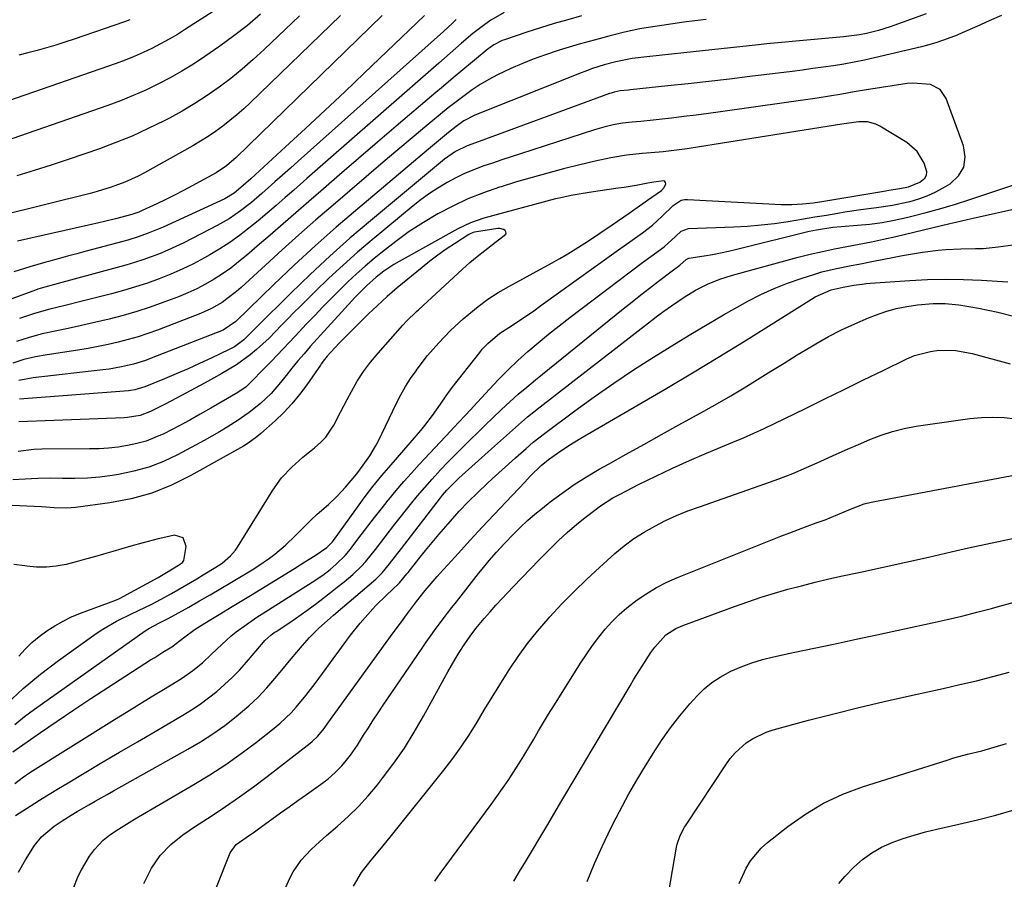
# Model space of a CAD drawing. Units: inches. Extents: x 1885234 to 1889831, y 437867 to 443274.
# Drawn here: x 1888052 to 1888331, y 442690 to 442934 of the extents above; entities that cross this region are included whole.
import ezdxf

# ---------------------------------------------------------------- set-up
doc = ezdxf.new("R2010")
doc.units = ezdxf.units.IN
doc.header["$MEASUREMENT"] = 0
doc.layers.add('7', color=7, linetype='Continuous')
doc.layers.add('8', color=7, linetype='Continuous')

msp = doc.modelspace()

# ---------------------------------------------------------------- linework, layer by layer
at = {"layer": '7', "color": 18}
for points in [[(1888189.68, 442935.96, 1816), (1888185.99, 442933.84, 1816), (1888184.22, 442932.6, 1816), (1888180.86, 442929.99, 1816), (1888177.61, 442927.24, 1816), (1888174.41, 442924.44, 1816), (1888171.2, 442921.63, 1816), (1888145.05, 442898.81, 1816), (1888141.31, 442895.54, 1816), (1888137.56, 442892.25, 1816), (1888133.82, 442888.97, 1816), (1888130.08, 442885.68, 1816), (1888127.66, 442883.55, 1816), (1888125.12, 442881.34, 1816), (1888122.56, 442879.15, 1816), (1888119.98, 442876.99, 1816), (1888117.37, 442874.86, 1816), (1888114.71, 442872.81, 1816), (1888111.98, 442870.85, 1816), (1888109.16, 442869.03, 1816), (1888106.27, 442867.31, 1816), (1888104.75, 442866.44, 1816), (1888101.63, 442864.78, 1816), (1888098.46, 442863.22, 1816), (1888095.23, 442861.81, 1816), (1888091.94, 442860.51, 1816), (1888088.61, 442859.34, 1816), (1888085.25, 442858.23, 1816), (1888081.86, 442857.24, 1816), (1888078.44, 442856.31, 1816), (1888069.72, 442854.09, 1816), (1888065.34, 442852.99, 1816), (1888060.95, 442851.91, 1816), (1888056.59, 442850.72, 1816), (1888052.33, 442849.26, 1816)], [(1888176.16, 442933.94, 1818), (1888175.12, 442932.97, 1818), (1888172.52, 442930.57, 1818), (1888131.31, 442893.84, 1818), (1888129.12, 442891.88, 1818), (1888126.93, 442889.93, 1818), (1888124.74, 442887.98, 1818), (1888121.08, 442884.72, 1818), (1888118.11, 442882.18, 1818), (1888115.04, 442879.76, 1818), (1888111.83, 442877.54, 1818), (1888108.43, 442875.62, 1818), (1888098.93, 442870.76, 1818), (1888096.66, 442869.65, 1818), (1888094.37, 442868.6, 1818), (1888092.04, 442867.64, 1818), (1888089.69, 442866.74, 1818), (1888087.3, 442865.91, 1818), (1888084.91, 442865.12, 1818), (1888082.49, 442864.4, 1818), (1888080.06, 442863.71, 1818), (1888062.24, 442858.94, 1818), (1888059.54, 442858.19, 1818), (1888058.2, 442857.77, 1818), (1888057.53, 442857.55, 1818), (1888056.87, 442857.31, 1818), (1888030.47, 442847.66, 1818)], [(1888143.31, 442935.07, 1824), (1888117.77, 442910.39, 1824), (1888115.9, 442908.65, 1824), (1888114, 442906.95, 1824), (1888112.02, 442905.33, 1824), (1888110.01, 442903.76, 1824), (1888107.94, 442902.27, 1824), (1888105.83, 442900.83, 1824), (1888103.67, 442899.49, 1824), (1888101.46, 442898.2, 1824), (1888087.79, 442890.56, 1824), (1888085.97, 442889.6, 1824), (1888082.22, 442887.88, 1824), (1888078.34, 442886.45, 1824), (1888074.39, 442885.24, 1824), (1888072.39, 442884.71, 1824), (1888046.83, 442878.35, 1824)], [(1888120.66, 442935.5, 1828), (1888116.94, 442932.33, 1828), (1888113.09, 442929.33, 1828), (1888109.14, 442926.45, 1828), (1888104.85, 442923.48, 1828), (1888101.64, 442921.35, 1828), (1888098.37, 442919.32, 1828), (1888095.02, 442917.42, 1828), (1888091.61, 442915.63, 1828), (1888088.13, 442913.97, 1828), (1888084.61, 442912.41, 1828), (1888081.03, 442910.98, 1828), (1888077.42, 442909.65, 1828), (1888050.17, 442900.21, 1828)], [(1888246.94, 442933.99, 1812), (1888243.8, 442933.61, 1812), (1888240.68, 442933.21, 1812), (1888237.55, 442932.78, 1812), (1888234.43, 442932.33, 1812), (1888231.18, 442931.83, 1812), (1888228.21, 442931.33, 1812), (1888223.79, 442930.37, 1812), (1888220.87, 442929.65, 1812), (1888219.41, 442929.27, 1812), (1888216.64, 442928.53, 1812), (1888213.81, 442927.75, 1812), (1888210.98, 442926.95, 1812), (1888208.16, 442926.11, 1812), (1888205.34, 442925.25, 1812), (1888201.14, 442923.88, 1812), (1888197.92, 442922.73, 1812), (1888194.73, 442921.45, 1812), (1888191.58, 442920.1, 1812), (1888187.8, 442918.32, 1812), (1888185.34, 442917.01, 1812), (1888182.95, 442915.56, 1812), (1888180.61, 442914.02, 1812), (1888178.34, 442912.38, 1812), (1888176.09, 442910.7, 1812), (1888173.88, 442908.97, 1812), (1888171.7, 442907.21, 1812), (1888167.77, 442903.94, 1812), (1888163.65, 442900.51, 1812), (1888159.55, 442897.06, 1812), (1888155.46, 442893.59, 1812), (1888151.38, 442890.11, 1812), (1888141.22, 442881.39, 1812), (1888136.38, 442877.2, 1812), (1888131.57, 442872.98, 1812), (1888126.8, 442868.71, 1812), (1888122.06, 442864.41, 1812), (1888115.15, 442858.09, 1812), (1888113.86, 442856.96, 1812), (1888111.16, 442854.84, 1812), (1888109.76, 442853.85, 1812), (1888106.82, 442852.11, 1812), (1888103.7, 442850.7, 1812), (1888091.49, 442846.01, 1812), (1888088.75, 442845.02, 1812), (1888085.98, 442844.1, 1812), (1888083.18, 442843.3, 1812), (1888080.35, 442842.58, 1812), (1888077.51, 442841.94, 1812), (1888074.65, 442841.35, 1812), (1888071.78, 442840.83, 1812), (1888068.89, 442840.36, 1812), (1888060.17, 442839.02, 1812), (1888056.88, 442838.4, 1812), (1888053.62, 442837.64, 1812), (1888050.43, 442836.65, 1812)], [(1888211.64, 442934.99, 1814), (1888207.75, 442933.93, 1814), (1888203.88, 442932.81, 1814), (1888200.02, 442931.62, 1814), (1888196.19, 442930.38, 1814), (1888189.79, 442928.25, 1814), (1888189.17, 442928.02, 1814), (1888186.83, 442926.8, 1814), (1888185.75, 442926.04, 1814), (1888185.23, 442925.63, 1814), (1888180.74, 442921.96, 1814), (1888178, 442919.7, 1814), (1888175.25, 442917.43, 1814), (1888172.53, 442915.14, 1814), (1888169.81, 442912.85, 1814), (1888159.16, 442903.8, 1814), (1888153.78, 442899.21, 1814), (1888148.41, 442894.61, 1814), (1888143.06, 442889.99, 1814), (1888137.72, 442885.36, 1814), (1888134.37, 442882.44, 1814), (1888130.71, 442879.26, 1814), (1888127.05, 442876.08, 1814), (1888123.38, 442872.91, 1814), (1888119.71, 442869.74, 1814), (1888116.66, 442867.1, 1814), (1888114.47, 442865.31, 1814), (1888112.24, 442863.59, 1814), (1888109.92, 442861.97, 1814), (1888107.55, 442860.43, 1814), (1888105.11, 442859.02, 1814), (1888102.62, 442857.7, 1814), (1888100.06, 442856.53, 1814), (1888097.44, 442855.46, 1814), (1888093.25, 442853.88, 1814), (1888089.44, 442852.52, 1814), (1888085.6, 442851.26, 1814), (1888081.72, 442850.14, 1814), (1888077.8, 442849.11, 1814), (1888073.63, 442848.11, 1814), (1888069.92, 442847.27, 1814), (1888066.2, 442846.49, 1814), (1888062.47, 442845.73, 1814), (1888058.76, 442844.91, 1814), (1888055.09, 442843.95, 1814), (1888051.48, 442842.8, 1814)], [(1888131.68, 442935.05, 1826), (1888121.67, 442925.44, 1826), (1888118.61, 442922.62, 1826), (1888115.49, 442919.89, 1826), (1888112.25, 442917.3, 1826), (1888108.94, 442914.79, 1826), (1888105.53, 442912.42, 1826), (1888102.05, 442910.16, 1826), (1888098.48, 442908.05, 1826), (1888094.84, 442906.05, 1826), (1888093.33, 442905.27, 1826), (1888088.85, 442903.06, 1826), (1888084.31, 442900.98, 1826), (1888079.68, 442899.1, 1826), (1888075, 442897.35, 1826), (1888070.92, 442895.92, 1826), (1888066.12, 442894.29, 1826), (1888061.31, 442892.7, 1826), (1888056.48, 442891.18, 1826), (1888051.63, 442889.71, 1826)], [(1888155.14, 442935.09, 1822), (1888113.77, 442894.9, 1822), (1888111.07, 442892.55, 1822), (1888108.07, 442890.59, 1822), (1888101.3, 442886.87, 1822), (1888098.82, 442885.54, 1822), (1888096.32, 442884.25, 1822), (1888093.8, 442883, 1822), (1888091.27, 442881.79, 1822), (1888087.1, 442879.85, 1822), (1888086.16, 442879.43, 1822), (1888084.22, 442878.74, 1822), (1888079.55, 442877.53, 1822), (1888076.43, 442876.77, 1822), (1888074.87, 442876.41, 1822), (1888051.79, 442871.15, 1822)], [(1888083.63, 442933.93, 1832), (1888082.08, 442933.36, 1832), (1888067.82, 442928.4, 1832), (1888065.24, 442927.54, 1832), (1888062.65, 442926.71, 1832), (1888060.03, 442925.94, 1832), (1888057.41, 442925.21, 1832), (1888054.77, 442924.52, 1832), (1888052.13, 442923.85, 1832)], [(1888330.63, 442935.15, 1808), (1888327.16, 442933.57, 1808), (1888323.69, 442932.01, 1808), (1888319.51, 442930.17, 1808), (1888318.11, 442929.58, 1808), (1888315.26, 442928.46, 1808), (1888312.37, 442927.47, 1808), (1888309.44, 442926.62, 1808), (1888307.96, 442926.24, 1808), (1888294.71, 442923.13, 1808), (1888291.82, 442922.48, 1808), (1888288.92, 442921.89, 1808), (1888286.01, 442921.37, 1808), (1888283.08, 442920.9, 1808), (1888280.15, 442920.47, 1808), (1888277.22, 442920.06, 1808), (1888274.28, 442919.67, 1808), (1888271.34, 442919.3, 1808), (1888259.36, 442917.82, 1808), (1888253.54, 442917.11, 1808), (1888247.73, 442916.43, 1808), (1888241.91, 442915.78, 1808), (1888236.09, 442915.15, 1808), (1888225.57, 442914.03, 1808), (1888225, 442913.97, 1808), (1888222.63, 442913.75, 1808), (1888220.87, 442913.4, 1808), (1888220.01, 442913.14, 1808), (1888219.59, 442913, 1808), (1888182.67, 442899.45, 1808), (1888179.28, 442898.2, 1808), (1888175.93, 442896.61, 1808), (1888172.81, 442894.44, 1808), (1888151.81, 442876.98, 1808), (1888146.01, 442872.03, 1808), (1888140.3, 442866.98, 1808), (1888134.73, 442861.78, 1808), (1888129.24, 442856.48, 1808), (1888119.65, 442846.97, 1808), (1888118.41, 442845.72, 1808), (1888115.92, 442843.24, 1808), (1888113.28, 442841.3, 1808), (1888111.83, 442840.52, 1808), (1888106.68, 442838.05, 1808), (1888103.41, 442836.51, 1808), (1888100.12, 442835.02, 1808), (1888096.81, 442833.58, 1808), (1888093.48, 442832.18, 1808), (1888087.91, 442829.89, 1808), (1888085.04, 442829.07, 1808), (1888083.86, 442828.89, 1808), (1888083.26, 442828.83, 1808), (1888052.38, 442826.39, 1808)], [(1888051.08, 442717.57, 1806), (1888053.14, 442719.19, 1806), (1888055.31, 442720.66, 1806), (1888079.27, 442735.66, 1806), (1888082.72, 442737.81, 1806), (1888086.19, 442739.95, 1806), (1888089.66, 442742.07, 1806), (1888093.14, 442744.18, 1806), (1888097.08, 442746.55, 1806), (1888098.57, 442747.5, 1806), (1888101.46, 442749.55, 1806), (1888104.19, 442751.79, 1806), (1888106.82, 442754.17, 1806), (1888109.66, 442756.94, 1806), (1888112.32, 442759.38, 1806), (1888113.73, 442760.51, 1806), (1888116.65, 442762.65, 1806), (1888119.65, 442764.67, 1806), (1888121.17, 442765.65, 1806), (1888135.27, 442774.55, 1806), (1888138.33, 442776.62, 1806), (1888140.41, 442778.19, 1806), (1888142.14, 442779.66, 1806), (1888144.62, 442782.17, 1806), (1888146.15, 442783.96, 1806), (1888146.88, 442784.89, 1806), (1888149.22, 442787.98, 1806), (1888151.12, 442790.46, 1806), (1888153.02, 442792.93, 1806), (1888154.95, 442795.38, 1806), (1888156.89, 442797.82, 1806), (1888157.08, 442798.06, 1806), (1888159.15, 442800.58, 1806), (1888161.26, 442803.08, 1806), (1888163.43, 442805.52, 1806), (1888165.64, 442807.93, 1806), (1888174.57, 442817.43, 1806), (1888175.38, 442818.29, 1806), (1888178.62, 442821.76, 1806), (1888180.23, 442823.5, 1806), (1888181.03, 442824.38, 1806), (1888185.53, 442829.26, 1806), (1888188.16, 442832.03, 1806), (1888190.85, 442834.73, 1806), (1888193.63, 442837.35, 1806), (1888196.46, 442839.91, 1806), (1888199.36, 442842.39, 1806), (1888202.29, 442844.83, 1806), (1888205.28, 442847.21, 1806), (1888208.3, 442849.54, 1806), (1888228.94, 442865.15, 1806), (1888231.27, 442866.87, 1806), (1888235.1, 442869.59, 1806), (1888238.25, 442872.49, 1806), (1888239.93, 442874.02, 1806), (1888241.96, 442874.78, 1806), (1888254.84, 442875.26, 1806), (1888258.69, 442875.47, 1806), (1888262.53, 442875.79, 1806), (1888266.36, 442876.24, 1806), (1888270.18, 442876.8, 1806), (1888274.56, 442877.52, 1806), (1888277.8, 442878.06, 1806), (1888281.04, 442878.6, 1806), (1888284.28, 442879.13, 1806), (1888286.27, 442879.47, 1806), (1888290.77, 442880.15, 1806), (1888295.28, 442880.71, 1806), (1888299.77, 442881.35, 1806), (1888304.21, 442882.31, 1806), (1888304.77, 442882.45, 1806), (1888307.21, 442883.18, 1806), (1888309.59, 442884.04, 1806), (1888311.9, 442885.11, 1806), (1888314.15, 442886.31, 1806), (1888316.14, 442887.48, 1806), (1888318.46, 442889.68, 1806), (1888320, 442892.16, 1806), (1888320.37, 442895.06, 1806), (1888319.95, 442898.23, 1806), (1888314.99, 442911.6, 1806), (1888313.25, 442914.13, 1806), (1888310.54, 442915.56, 1806), (1888305.59, 442915.99, 1806), (1888303.93, 442915.83, 1806), (1888292.45, 442914.02, 1806), (1888288.94, 442913.45, 1806), (1888285.44, 442912.85, 1806), (1888281.94, 442912.27, 1806), (1888278.42, 442911.74, 1806), (1888251.08, 442907.84, 1806), (1888247.61, 442907.36, 1806), (1888244.13, 442906.9, 1806), (1888240.65, 442906.47, 1806), (1888237.16, 442906.06, 1806), (1888233.64, 442905.66, 1806), (1888231.92, 442905.47, 1806), (1888228.46, 442905.13, 1806), (1888225.98, 442904.91, 1806), (1888223.28, 442904.59, 1806), (1888220.61, 442904.1, 1806), (1888217.96, 442903.46, 1806), (1888216.66, 442903.08, 1806), (1888215.35, 442902.69, 1806), (1888194.36, 442895.97, 1806), (1888191.69, 442895.11, 1806), (1888189.03, 442894.23, 1806), (1888186.37, 442893.33, 1806), (1888183.71, 442892.43, 1806), (1888181.1, 442891.44, 1806), (1888178.52, 442890.36, 1806), (1888176.01, 442889.13, 1806), (1888173.54, 442887.82, 1806), (1888170.95, 442886.25, 1806), (1888168.54, 442884.68, 1806), (1888166.22, 442882.98, 1806), (1888163.96, 442881.21, 1806), (1888152.34, 442871.61, 1806), (1888148.17, 442868.06, 1806), (1888144.07, 442864.44, 1806), (1888140.07, 442860.71, 1806), (1888136.14, 442856.91, 1806), (1888131.92, 442852.71, 1806), (1888130.15, 442850.94, 1806), (1888128.4, 442849.16, 1806), (1888126.65, 442847.37, 1806), (1888124.92, 442845.56, 1806), (1888123.08, 442843.71, 1806), (1888119.55, 442840.5, 1806), (1888117.71, 442838.98, 1806), (1888113.84, 442836.18, 1806), (1888109.75, 442833.71, 1806), (1888107.36, 442832.39, 1806), (1888104.75, 442830.96, 1806), (1888102.13, 442829.54, 1806), (1888099.5, 442828.12, 1806), (1888096.87, 442826.72, 1806), (1888093.65, 442825.01, 1806), (1888089.53, 442822.92, 1806), (1888086.54, 442821.78, 1806), (1888082.94, 442821.23, 1806), (1888082.03, 442821.18, 1806), (1888052.16, 442820.06, 1806)], [(1888050.49, 442726.5, 1804), (1888058.36, 442731.98, 1804), (1888063.07, 442735.23, 1804), (1888067.8, 442738.44, 1804), (1888072.57, 442741.6, 1804), (1888077.36, 442744.73, 1804), (1888089.52, 442752.56, 1804), (1888090.67, 442753.29, 1804), (1888092.99, 442754.75, 1804), (1888095.49, 442756.29, 1804), (1888099.24, 442759.15, 1804), (1888101.74, 442761, 1804), (1888102.46, 442761.46, 1804), (1888106.6, 442763.98, 1804), (1888109.39, 442765.69, 1804), (1888112.19, 442767.41, 1804), (1888114.99, 442769.12, 1804), (1888117.79, 442770.83, 1804), (1888130.3, 442778.5, 1804), (1888133.24, 442780.31, 1804), (1888136.16, 442782.15, 1804), (1888139.48, 442784.38, 1804), (1888141.03, 442785.99, 1804), (1888141.37, 442786.44, 1804), (1888147.64, 442795.19, 1804), (1888150.04, 442798.45, 1804), (1888152.53, 442801.65, 1804), (1888155.09, 442804.79, 1804), (1888157.7, 442807.88, 1804), (1888166.06, 442817.6, 1804), (1888167.2, 442818.98, 1804), (1888169.4, 442821.8, 1804), (1888171.66, 442825, 1804), (1888173.3, 442827.4, 1804), (1888175.01, 442829.76, 1804), (1888182.78, 442839.69, 1804), (1888183.5, 442840.56, 1804), (1888185.05, 442842.22, 1804), (1888188.53, 442845.11, 1804), (1888191.81, 442847.25, 1804), (1888193.92, 442848.63, 1804), (1888196.01, 442850.04, 1804), (1888198.09, 442851.48, 1804), (1888200.15, 442852.94, 1804), (1888220.15, 442867.36, 1804), (1888222.1, 442868.76, 1804), (1888226, 442871.51, 1804), (1888228.93, 442873.54, 1804), (1888231.78, 442875.72, 1804), (1888234.39, 442878.17, 1804), (1888237.63, 442881.32, 1804), (1888239.93, 442882.78, 1804), (1888240.8, 442882.95, 1804), (1888241.7, 442883.01, 1804), (1888268.25, 442881.61, 1804), (1888271.29, 442881.56, 1804), (1888274.32, 442881.73, 1804), (1888277.34, 442882.07, 1804), (1888280.35, 442882.52, 1804), (1888297.91, 442885.49, 1804), (1888298.71, 442885.62, 1804), (1888301.9, 442886.1, 1804), (1888304.36, 442886.62, 1804), (1888307.49, 442887.9, 1804), (1888308.91, 442889.03, 1804), (1888309.41, 442889.85, 1804), (1888309.52, 442890.8, 1804), (1888308.77, 442893.3, 1804), (1888306.75, 442896.62, 1804), (1888303.8, 442899.14, 1804), (1888296.22, 442903.75, 1804), (1888295.1, 442904.31, 1804), (1888292.73, 442904.95, 1804), (1888290.12, 442905.01, 1804), (1888285.42, 442904.38, 1804), (1888242.74, 442897.53, 1804), (1888241.61, 442897.36, 1804), (1888239.35, 442897.04, 1804), (1888234.81, 442896.53, 1804), (1888233.67, 442896.43, 1804), (1888228.84, 442896.02, 1804), (1888224.37, 442895.53, 1804), (1888219.94, 442894.8, 1804), (1888215.54, 442893.89, 1804), (1888211.17, 442892.84, 1804), (1888206.58, 442891.66, 1804), (1888202.12, 442890.48, 1804), (1888197.68, 442889.25, 1804), (1888193.25, 442887.96, 1804), (1888188.83, 442886.62, 1804), (1888188.36, 442886.47, 1804), (1888183.86, 442884.91, 1804), (1888179.44, 442883.17, 1804), (1888175.14, 442881.14, 1804), (1888170.92, 442878.94, 1804), (1888166.83, 442876.49, 1804), (1888162.83, 442873.9, 1804), (1888158.98, 442871.11, 1804), (1888155.21, 442868.18, 1804), (1888152.87, 442866.26, 1804), (1888150.33, 442864.11, 1804), (1888147.83, 442861.91, 1804), (1888145.4, 442859.65, 1804), (1888143.01, 442857.33, 1804), (1888140.66, 442854.96, 1804), (1888138.33, 442852.58, 1804), (1888136.03, 442850.17, 1804), (1888133.74, 442847.75, 1804), (1888130.48, 442844.28, 1804), (1888127.09, 442840.69, 1804), (1888123.66, 442837.13, 1804), (1888120.85, 442834.25, 1804), (1888118.72, 442831.97, 1804), (1888116.6, 442829.97, 1804), (1888114.2, 442828.32, 1804), (1888106.59, 442823.85, 1804), (1888103.61, 442822.14, 1804), (1888100.61, 442820.47, 1804), (1888097.57, 442818.86, 1804), (1888093.23, 442816.64, 1804), (1888090.76, 442815.53, 1804), (1888088.24, 442814.58, 1804), (1888085.65, 442813.85, 1804), (1888083.01, 442813.27, 1804), (1888080.32, 442812.88, 1804), (1888077.62, 442812.57, 1804), (1888074.91, 442812.4, 1804), (1888072.2, 442812.32, 1804), (1888058.67, 442812.25, 1804), (1888056.43, 442812.16, 1804), (1888051.99, 442811.64, 1804)], [(1888051.07, 442734.32, 1802), (1888053.8, 442736.53, 1802), (1888056.62, 442738.64, 1802), (1888088.01, 442760.82, 1802), (1888089.23, 442761.61, 1802), (1888091.81, 442762.94, 1802), (1888094.33, 442764.17, 1802), (1888095.56, 442764.84, 1802), (1888100.4, 442767.56, 1802), (1888103.42, 442769.28, 1802), (1888106.43, 442771.02, 1802), (1888109.42, 442772.79, 1802), (1888112.41, 442774.57, 1802), (1888118.26, 442778.09, 1802), (1888119.93, 442779.14, 1802), (1888123.17, 442781.35, 1802), (1888124.75, 442782.53, 1802), (1888127.76, 442785.05, 1802), (1888130.58, 442787.78, 1802), (1888133.11, 442790.37, 1802), (1888134.9, 442792.13, 1802), (1888136.75, 442793.84, 1802), (1888139.92, 442796.63, 1802), (1888142.42, 442798.96, 1802), (1888144.74, 442801.48, 1802), (1888147.92, 442805.28, 1802), (1888149.77, 442807.71, 1802), (1888151.65, 442810.36, 1802), (1888153.28, 442813.08, 1802), (1888154.01, 442814.49, 1802), (1888159.22, 442825.31, 1802), (1888160.45, 442827.69, 1802), (1888161.77, 442830.03, 1802), (1888163.21, 442832.29, 1802), (1888164.74, 442834.5, 1802), (1888165.07, 442834.95, 1802), (1888168.02, 442838.77, 1802), (1888171.16, 442842.43, 1802), (1888174.51, 442845.91, 1802), (1888178.07, 442849.17, 1802), (1888179.67, 442850.54, 1802), (1888182.36, 442852.7, 1802), (1888185.14, 442854.75, 1802), (1888188.04, 442856.62, 1802), (1888191.03, 442858.36, 1802), (1888203.11, 442864.92, 1802), (1888205.46, 442866.24, 1802), (1888207.79, 442867.59, 1802), (1888210.08, 442869, 1802), (1888213.31, 442871.07, 1802), (1888216.84, 442873.42, 1802), (1888220.34, 442875.82, 1802), (1888225.14, 442879.16, 1802), (1888226.45, 442880.07, 1802), (1888229.07, 442881.9, 1802), (1888230.39, 442882.82, 1802), (1888234.35, 442885.59, 1802), (1888235.11, 442886.38, 1802), (1888235.51, 442887.39, 1802), (1888235.45, 442887.79, 1802), (1888235.3, 442888.1, 1802), (1888234.99, 442888.27, 1802), (1888232.17, 442887.92, 1802), (1888230.4, 442887.59, 1802), (1888227.12, 442886.98, 1802), (1888223.75, 442886.42, 1802), (1888222.05, 442886.17, 1802), (1888216.24, 442885.35, 1802), (1888213.23, 442884.9, 1802), (1888208.73, 442884.15, 1802), (1888205.76, 442883.51, 1802), (1888204.29, 442883.14, 1802), (1888183.94, 442877.7, 1802), (1888180.16, 442876.43, 1802), (1888176.56, 442874.71, 1802), (1888159.92, 442865.47, 1802), (1888158.44, 442864.6, 1802), (1888155.59, 442862.67, 1802), (1888153.41, 442860.96, 1802), (1888150.7, 442858.57, 1802), (1888147.34, 442855.13, 1802), (1888146.52, 442854.25, 1802), (1888134.77, 442841.31, 1802), (1888133, 442839.32, 1802), (1888131.27, 442837.29, 1802), (1888129.58, 442835.23, 1802), (1888127.92, 442833.14, 1802), (1888126.36, 442831.14, 1802), (1888123.66, 442828.03, 1802), (1888120.66, 442825.21, 1802), (1888117.43, 442822.64, 1802), (1888114.04, 442820.28, 1802), (1888113.3, 442819.8, 1802), (1888111.19, 442818.46, 1802), (1888109.05, 442817.16, 1802), (1888106.87, 442815.91, 1802), (1888104.68, 442814.7, 1802), (1888097.18, 442810.69, 1802), (1888093.17, 442808.79, 1802), (1888089.06, 442807.18, 1802), (1888084.8, 442806, 1802), (1888080.46, 442805.09, 1802), (1888078.59, 442804.8, 1802), (1888075.1, 442804.36, 1802), (1888071.6, 442804.05, 1802), (1888068.09, 442803.94, 1802), (1888064.57, 442803.95, 1802), (1888061.05, 442804.01, 1802), (1888057.52, 442803.97, 1802), (1888054.01, 442803.81, 1802), (1888050.49, 442803.57, 1802)], [(1888051.21, 442708.46, 1808), (1888055.39, 442711.15, 1808), (1888058.06, 442712.84, 1808), (1888060.74, 442714.51, 1808), (1888063.44, 442716.16, 1808), (1888066.15, 442717.79, 1808), (1888070.72, 442720.5, 1808), (1888075.73, 442723.47, 1808), (1888080.74, 442726.43, 1808), (1888085.76, 442729.37, 1808), (1888090.78, 442732.31, 1808), (1888098.62, 442736.88, 1808), (1888101.13, 442738.43, 1808), (1888103.59, 442740.06, 1808), (1888105.96, 442741.8, 1808), (1888108.28, 442743.63, 1808), (1888110.5, 442745.57, 1808), (1888112.65, 442747.58, 1808), (1888114.69, 442749.71, 1808), (1888116.65, 442751.9, 1808), (1888121.51, 442757.63, 1808), (1888121.9, 442758.07, 1808), (1888123.63, 442759.62, 1808), (1888124.57, 442760.31, 1808), (1888125.06, 442760.64, 1808), (1888128.97, 442763.2, 1808), (1888132.18, 442765.41, 1808), (1888133.75, 442766.56, 1808), (1888136.59, 442768.65, 1808), (1888140.52, 442771.63, 1808), (1888142.44, 442773.17, 1808), (1888144.36, 442774.73, 1808), (1888146.85, 442776.8, 1808), (1888149.33, 442779.1, 1808), (1888150.47, 442780.35, 1808), (1888153.23, 442783.89, 1808), (1888155.97, 442787.44, 1808), (1888158.74, 442790.98, 1808), (1888163.18, 442796.59, 1808), (1888165.17, 442799.05, 1808), (1888167.21, 442801.46, 1808), (1888169.31, 442803.82, 1808), (1888171.7, 442806.4, 1808), (1888173.77, 442808.56, 1808), (1888175.86, 442810.7, 1808), (1888177.97, 442812.82, 1808), (1888180.09, 442814.92, 1808), (1888182.23, 442817.01, 1808), (1888184.38, 442819.09, 1808), (1888186.53, 442821.17, 1808), (1888188.99, 442823.51, 1808), (1888191.33, 442825.68, 1808), (1888193.71, 442827.81, 1808), (1888196.13, 442829.88, 1808), (1888198.59, 442831.92, 1808), (1888223.49, 442852.03, 1808), (1888225.96, 442854, 1808), (1888228.44, 442855.96, 1808), (1888230.93, 442857.9, 1808), (1888233.44, 442859.82, 1808), (1888237.68, 442863.03, 1808), (1888239.52, 442864.35, 1808), (1888241.35, 442865.99, 1808), (1888242.02, 442866.38, 1808), (1888246.45, 442867.08, 1808), (1888248.76, 442867.46, 1808), (1888253.34, 442868.38, 1808), (1888255.62, 442868.91, 1808), (1888276.19, 442873.98, 1808), (1888278.21, 442874.44, 1808), (1888282.86, 442875.16, 1808), (1888285.21, 442875.38, 1808), (1888289.88, 442875.7, 1808), (1888293.37, 442876.04, 1808), (1888296.85, 442876.49, 1808), (1888300.3, 442877.13, 1808), (1888303.73, 442877.88, 1808), (1888305.22, 442878.25, 1808), (1888309.36, 442879.32, 1808), (1888313.49, 442880.46, 1808), (1888317.59, 442881.7, 1808), (1888321.67, 442883, 1808), (1888330.16, 442885.81, 1808), (1888334.75, 442887.35, 1808)], [(1888067.6, 442687.71, 1812), (1888068.99, 442691.34, 1812), (1888069.89, 442693.08, 1812), (1888072.21, 442696.94, 1812), (1888073.63, 442698.89, 1812), (1888076.11, 442701.53, 1812), (1888078.01, 442703.02, 1812), (1888080.42, 442704.64, 1812), (1888083.42, 442706.54, 1812), (1888084.95, 442707.46, 1812), (1888101.73, 442717.24, 1812), (1888106.32, 442720.04, 1812), (1888110.82, 442722.96, 1812), (1888115.2, 442726.06, 1812), (1888119.49, 442729.28, 1812), (1888124.57, 442733.25, 1812), (1888126.22, 442734.63, 1812), (1888129.33, 442737.58, 1812), (1888130.78, 442739.16, 1812), (1888133.53, 442742.48, 1812), (1888136.14, 442745.9, 1812), (1888138.19, 442748.71, 1812), (1888139.74, 442750.82, 1812), (1888141.28, 442752.92, 1812), (1888142.83, 442755.03, 1812), (1888144.38, 442757.13, 1812), (1888146.2, 442759.57, 1812), (1888148.92, 442762.97, 1812), (1888150.33, 442764.63, 1812), (1888153.26, 442767.85, 1812), (1888156.35, 442770.91, 1812), (1888159.78, 442774.14, 1812), (1888160.06, 442774.41, 1812), (1888162.16, 442776.97, 1812), (1888162.48, 442777.37, 1812), (1888165.54, 442781.23, 1812), (1888167.4, 442783.54, 1812), (1888169.29, 442785.84, 1812), (1888171.21, 442788.1, 1812), (1888173.15, 442790.35, 1812), (1888175.72, 442793.28, 1812), (1888176.97, 442794.68, 1812), (1888179.55, 442797.39, 1812), (1888182.22, 442800.01, 1812), (1888184.95, 442802.58, 1812), (1888186.33, 442803.84, 1812), (1888192.9, 442809.79, 1812), (1888195.92, 442812.48, 1812), (1888197.95, 442814.24, 1812), (1888201.12, 442816.74, 1812), (1888209.79, 442823.16, 1812), (1888215.26, 442827.11, 1812), (1888220.78, 442830.97, 1812), (1888226.39, 442834.7, 1812), (1888232.06, 442838.33, 1812), (1888237.98, 442842.03, 1812), (1888242.58, 442844.85, 1812), (1888247.21, 442847.62, 1812), (1888251.89, 442850.31, 1812), (1888256.59, 442852.95, 1812), (1888258.81, 442854.17, 1812), (1888262.48, 442856.05, 1812), (1888266.22, 442857.78, 1812), (1888270.04, 442859.29, 1812), (1888273.94, 442860.65, 1812), (1888277.76, 442861.86, 1812), (1888279.8, 442862.47, 1812), (1888283.92, 442863.49, 1812), (1888288.11, 442864.3, 1812), (1888290.2, 442864.69, 1812), (1888294.38, 442865.51, 1812), (1888299.74, 442866.58, 1812), (1888302.6, 442867.11, 1812), (1888305.46, 442867.61, 1812), (1888308.33, 442868.04, 1812), (1888312.76, 442868.62, 1812), (1888314.87, 442868.84, 1812), (1888319.11, 442869.06, 1812), (1888323.35, 442869.08, 1812), (1888325.47, 442869.16, 1812), (1888329.69, 442869.56, 1812), (1888338.23, 442870.7, 1812)], [(1888087.57, 442689.23, 1814), (1888089.8, 442693.55, 1814), (1888092.24, 442697.14, 1814), (1888095.25, 442700.25, 1814), (1888098.66, 442702.99, 1814), (1888100.44, 442704.26, 1814), (1888102.25, 442705.48, 1814), (1888106.72, 442708.35, 1814), (1888110.76, 442711.01, 1814), (1888114.75, 442713.75, 1814), (1888118.66, 442716.59, 1814), (1888122.53, 442719.51, 1814), (1888134.76, 442728.99, 1814), (1888135.32, 442729.45, 1814), (1888136.88, 442730.95, 1814), (1888138.71, 442733.19, 1814), (1888139.79, 442734.7, 1814), (1888141.73, 442737.39, 1814), (1888154.25, 442754.76, 1814), (1888156.26, 442757.52, 1814), (1888158.28, 442760.28, 1814), (1888160.32, 442763.02, 1814), (1888162.37, 442765.74, 1814), (1888164.9, 442769.09, 1814), (1888167.34, 442772.19, 1814), (1888169.03, 442774.22, 1814), (1888170.76, 442776.2, 1814), (1888171.63, 442777.18, 1814), (1888176.76, 442782.84, 1814), (1888180.1, 442786.51, 1814), (1888183.46, 442790.17, 1814), (1888186.85, 442793.79, 1814), (1888190.26, 442797.4, 1814), (1888195.56, 442802.97, 1814), (1888197.13, 442804.58, 1814), (1888200.35, 442807.71, 1814), (1888201.61, 442808.8, 1814), (1888202.28, 442809.3, 1814), (1888204.82, 442811.1, 1814), (1888208.09, 442813.32, 1814), (1888211.45, 442815.38, 1814), (1888235.81, 442829.59, 1814), (1888243.08, 442833.88, 1814), (1888250.32, 442838.23, 1814), (1888257.51, 442842.64, 1814), (1888264.68, 442847.11, 1814), (1888276.8, 442854.77, 1814), (1888277.9, 442855.41, 1814), (1888282.44, 442857.36, 1814), (1888285.83, 442858.2, 1814), (1888288.82, 442858.71, 1814), (1888291.14, 442859.04, 1814), (1888292.3, 442859.16, 1814), (1888293.46, 442859.26, 1814), (1888304.66, 442860.07, 1814), (1888309.74, 442860.33, 1814), (1888314.81, 442860.45, 1814), (1888319.89, 442860.37, 1814), (1888324.97, 442860.15, 1814), (1888332.51, 442859.67, 1814)], [(1888100.82, 442669.66, 1816), (1888112.06, 442697.95, 1816), (1888113.81, 442700.3, 1816), (1888116.61, 442702.31, 1816), (1888118.97, 442703.91, 1816), (1888120.13, 442704.73, 1816), (1888123.88, 442707.44, 1816), (1888126.33, 442709.22, 1816), (1888128.78, 442710.98, 1816), (1888131.25, 442712.74, 1816), (1888133.72, 442714.49, 1816), (1888137.69, 442717.32, 1816), (1888139.81, 442718.93, 1816), (1888141.84, 442720.65, 1816), (1888143.69, 442722.55, 1816), (1888145.07, 442724.21, 1816), (1888146.13, 442725.6, 1816), (1888148.13, 442728.46, 1816), (1888149.9, 442731.25, 1816), (1888151.25, 442733.38, 1816), (1888152.61, 442735.51, 1816), (1888154, 442737.61, 1816), (1888155.41, 442739.71, 1816), (1888166.47, 442755.91, 1816), (1888167.63, 442757.59, 1816), (1888170, 442760.91, 1816), (1888172.44, 442764.18, 1816), (1888174.92, 442767.41, 1816), (1888176.18, 442769.02, 1816), (1888182.49, 442777.02, 1816), (1888183.48, 442778.27, 1816), (1888185.51, 442780.72, 1816), (1888187.59, 442783.12, 1816), (1888189.74, 442785.47, 1816), (1888192.44, 442788.27, 1816), (1888194.38, 442790.2, 1816), (1888196.37, 442792.06, 1816), (1888198.44, 442793.85, 1816), (1888200.55, 442795.58, 1816), (1888202.8, 442797.35, 1816), (1888206.14, 442799.84, 1816), (1888209.54, 442802.22, 1816), (1888213.05, 442804.44, 1816), (1888216.63, 442806.56, 1816), (1888219.32, 442808.06, 1816), (1888224.3, 442810.85, 1816), (1888229.28, 442813.62, 1816), (1888234.27, 442816.39, 1816), (1888239.26, 442819.15, 1816), (1888246.32, 442823.04, 1816), (1888250.16, 442825.2, 1816), (1888253.99, 442827.41, 1816), (1888257.77, 442829.68, 1816), (1888261.53, 442832, 1816), (1888265.28, 442834.33, 1816), (1888269.04, 442836.65, 1816), (1888272.81, 442838.95, 1816), (1888276.59, 442841.23, 1816), (1888278.02, 442842.09, 1816), (1888281.65, 442844.14, 1816), (1888285.33, 442846.06, 1816), (1888289.11, 442847.81, 1816), (1888292.94, 442849.43, 1816), (1888294.96, 442850.22, 1816), (1888297.86, 442851.23, 1816), (1888300.81, 442852.08, 1816), (1888303.81, 442852.69, 1816), (1888306.85, 442853.14, 1816), (1888311.31, 442853.57, 1816), (1888314.68, 442853.54, 1816), (1888318.59, 442853.12, 1816), (1888321.38, 442852.73, 1816), (1888324.16, 442852.26, 1816), (1888326.91, 442851.68, 1816), (1888329.65, 442851.04, 1816), (1888333.7, 442850, 1816)], [(1888127.05, 442686.46, 1818), (1888129, 442690.76, 1818), (1888129.92, 442692.53, 1818), (1888132.16, 442695.81, 1818), (1888134.9, 442698.75, 1818), (1888136.35, 442700.14, 1818), (1888139.35, 442702.82, 1818), (1888142.5, 442705.5, 1818), (1888145.53, 442708.22, 1818), (1888148.44, 442711.06, 1818), (1888151.17, 442714.07, 1818), (1888153.79, 442717.19, 1818), (1888155.28, 442719.07, 1818), (1888158.44, 442723.29, 1818), (1888161.46, 442727.6, 1818), (1888164.25, 442732.07, 1818), (1888166.89, 442736.63, 1818), (1888172.7, 442747.29, 1818), (1888173.74, 442749.15, 1818), (1888175.88, 442752.83, 1818), (1888176.99, 442754.65, 1818), (1888178.53, 442757.13, 1818), (1888180.05, 442759.34, 1818), (1888181.71, 442761.45, 1818), (1888184.1, 442764.28, 1818), (1888185.74, 442766.2, 1818), (1888187.4, 442768.09, 1818), (1888189.11, 442769.95, 1818), (1888192.26, 442773.28, 1818), (1888194.72, 442775.84, 1818), (1888197.19, 442778.39, 1818), (1888199.67, 442780.94, 1818), (1888202.47, 442783.8, 1818), (1888205, 442786.28, 1818), (1888207.6, 442788.68, 1818), (1888210.3, 442790.98, 1818), (1888213.06, 442793.21, 1818), (1888215.4, 442795.02, 1818), (1888217.07, 442796.23, 1818), (1888220.56, 442798.45, 1818), (1888222.38, 442799.44, 1818), (1888228.03, 442802.33, 1818), (1888232.73, 442804.66, 1818), (1888237.47, 442806.92, 1818), (1888242.25, 442809.06, 1818), (1888247.08, 442811.13, 1818), (1888254.55, 442814.23, 1818), (1888257.53, 442815.5, 1818), (1888260.5, 442816.8, 1818), (1888263.45, 442818.16, 1818), (1888266.37, 442819.56, 1818), (1888275.08, 442823.83, 1818), (1888280.59, 442826.52, 1818), (1888286.1, 442829.21, 1818), (1888291.6, 442831.9, 1818), (1888297.11, 442834.59, 1818), (1888303.81, 442837.86, 1818), (1888306.01, 442838.78, 1818), (1888310.56, 442839.98, 1818), (1888312.93, 442840.27, 1818), (1888317.69, 442840.19, 1818), (1888322.37, 442839.33, 1818), (1888333.16, 442836.42, 1818)], [(1888170.05, 442689.87, 1822), (1888171.59, 442692.04, 1822), (1888186.04, 442711.64, 1822), (1888187.66, 442713.89, 1822), (1888189.26, 442716.15, 1822), (1888190.83, 442718.43, 1822), (1888192.4, 442720.79, 1822), (1888193.88, 442723.09, 1822), (1888195.33, 442725.42, 1822), (1888196.74, 442727.76, 1822), (1888198.12, 442730.13, 1822), (1888199.5, 442732.5, 1822), (1888200.89, 442734.86, 1822), (1888202.32, 442737.2, 1822), (1888203.76, 442739.53, 1822), (1888211.56, 442751.93, 1822), (1888213.15, 442754.34, 1822), (1888214.8, 442756.7, 1822), (1888216.54, 442758.99, 1822), (1888218.35, 442761.24, 1822), (1888220.28, 442763.37, 1822), (1888222.3, 442765.4, 1822), (1888224.46, 442767.28, 1822), (1888227.4, 442769.56, 1822), (1888230.13, 442771.4, 1822), (1888232.94, 442773.1, 1822), (1888235.87, 442774.58, 1822), (1888238.88, 442775.92, 1822), (1888268.16, 442787.63, 1822), (1888270.64, 442788.6, 1822), (1888273.12, 442789.56, 1822), (1888275.62, 442790.48, 1822), (1888278.13, 442791.39, 1822), (1888280.69, 442792.3, 1822), (1888284.33, 442793.73, 1822), (1888287.91, 442795.32, 1822), (1888291.77, 442796.77, 1822), (1888293.78, 442797.25, 1822), (1888335.23, 442805.14, 1822)], [(1888052.16, 442753.65, 1798), (1888053.97, 442755.64, 1798), (1888055.88, 442757.51, 1798), (1888057.94, 442759.23, 1798), (1888060.1, 442760.83, 1798), (1888062.38, 442762.27, 1798), (1888064.71, 442763.59, 1798), (1888067.14, 442764.74, 1798), (1888069.62, 442765.77, 1798), (1888079.34, 442769.42, 1798), (1888080.54, 442769.92, 1798), (1888081.12, 442770.2, 1798), (1888081.7, 442770.5, 1798), (1888091.68, 442775.96, 1798), (1888094.01, 442777.31, 1798), (1888097.47, 442779.41, 1798), (1888098.54, 442780.2, 1798), (1888098.93, 442780.7, 1798), (1888099.64, 442784.68, 1798), (1888098.79, 442787.18, 1798), (1888096.25, 442787.91, 1798), (1888093.79, 442787.39, 1798), (1888091.65, 442786.89, 1798), (1888087.4, 442785.76, 1798), (1888083.94, 442784.76, 1798), (1888081.37, 442784.03, 1798), (1888078.81, 442783.29, 1798), (1888076.21, 442782.54, 1798), (1888073.63, 442781.81, 1798), (1888071.05, 442781.1, 1798), (1888068.45, 442780.4, 1798), (1888065.55, 442779.64, 1798), (1888062.78, 442779.11, 1798), (1888060.01, 442778.81, 1798), (1888057.22, 442778.85, 1798), (1888054.42, 442779.11, 1798), (1888053.85, 442779.2, 1798), (1888050.75, 442779.64, 1798)], [(1888192.43, 442689.86, 1824), (1888194.09, 442692.6, 1824), (1888195.73, 442695.35, 1824), (1888201.78, 442705.49, 1824), (1888206.09, 442712.74, 1824), (1888210.4, 442719.98, 1824), (1888214.71, 442727.23, 1824), (1888219.01, 442734.48, 1824), (1888225.39, 442745.24, 1824), (1888226.51, 442747.1, 1824), (1888228.8, 442750.79, 1824), (1888231.31, 442754.68, 1824), (1888232.39, 442756.23, 1824), (1888235.57, 442759.66, 1824), (1888238.36, 442761.48, 1824), (1888240.32, 442762.34, 1824), (1888255.03, 442767.73, 1824), (1888258.77, 442769.06, 1824), (1888262.54, 442770.31, 1824), (1888266.33, 442771.48, 1824), (1888270.15, 442772.58, 1824), (1888273.99, 442773.6, 1824), (1888277.83, 442774.58, 1824), (1888281.7, 442775.5, 1824), (1888285.57, 442776.37, 1824), (1888290.69, 442777.47, 1824), (1888297.14, 442778.87, 1824), (1888303.57, 442780.29, 1824), (1888310.01, 442781.72, 1824), (1888316.44, 442783.17, 1824), (1888321.36, 442784.29, 1824), (1888326.26, 442785.37, 1824), (1888331.18, 442786.42, 1824), (1888336.1, 442787.42, 1824)], [(1888213.22, 442689.77, 1826), (1888215.29, 442694.88, 1826), (1888217.56, 442699.91, 1826), (1888219.96, 442704.88, 1826), (1888221.44, 442707.8, 1826), (1888223.24, 442711.25, 1826), (1888225.1, 442714.67, 1826), (1888227.04, 442718.04, 1826), (1888229.03, 442721.37, 1826), (1888231.91, 442726.07, 1826), (1888234.3, 442729.74, 1826), (1888236.83, 442733.31, 1826), (1888239.54, 442736.75, 1826), (1888242.37, 442740.09, 1826), (1888244.42, 442742.37, 1826), (1888246.44, 442744.36, 1826), (1888248.58, 442746.17, 1826), (1888250.92, 442747.72, 1826), (1888254, 442749.38, 1826), (1888256.92, 442750.64, 1826), (1888259.89, 442751.77, 1826), (1888262.92, 442752.68, 1826), (1888266.01, 442753.45, 1826), (1888271.64, 442754.64, 1826), (1888277.57, 442755.9, 1826), (1888283.51, 442757.17, 1826), (1888289.44, 442758.43, 1826), (1888295.37, 442759.71, 1826), (1888311.06, 442763.08, 1826), (1888315.27, 442764.02, 1826), (1888319.47, 442765.01, 1826), (1888323.64, 442766.07, 1826), (1888327.81, 442767.18, 1826), (1888329.41, 442767.62, 1826), (1888334.22, 442768.92, 1826)], [(1888234.55, 442676.38, 1828), (1888238.58, 442699.52, 1828), (1888238.76, 442700.37, 1828), (1888239.59, 442702.84, 1828), (1888240.8, 442705.16, 1828), (1888241.27, 442705.9, 1828), (1888252.5, 442722.88, 1828), (1888253.77, 442724.6, 1828), (1888255.15, 442726.22, 1828), (1888258.35, 442729.05, 1828), (1888260.14, 442730.22, 1828), (1888263.96, 442732.07, 1828), (1888265.99, 442732.75, 1828), (1888276.01, 442735.46, 1828), (1888283.12, 442737.33, 1828), (1888290.24, 442739.13, 1828), (1888297.39, 442740.81, 1828), (1888304.56, 442742.43, 1828), (1888314.14, 442744.5, 1828), (1888318.85, 442745.57, 1828), (1888323.55, 442746.69, 1828), (1888328.22, 442747.89, 1828), (1888332.88, 442749.14, 1828)], [(1888284.58, 442689.27, 1832), (1888286.27, 442691.2, 1832), (1888288.87, 442693.85, 1832), (1888291.3, 442696.02, 1832), (1888293.89, 442697.96, 1832), (1888296.71, 442699.54, 1832), (1888299.68, 442700.88, 1832), (1888302.79, 442701.97, 1832), (1888305.94, 442702.97, 1832), (1888309.11, 442703.84, 1832), (1888312.32, 442704.62, 1832), (1888318.61, 442706, 1832), (1888323.87, 442707.25, 1832), (1888329.11, 442708.6, 1832), (1888334.3, 442710.1, 1832)]]:
    msp.add_polyline3d(points, dxfattribs=at)
at = {"layer": '8', "color": 18}
for points in [[(1888116.14, 442942.05, 1830), (1888099.44, 442931.23, 1830), (1888097.11, 442929.78, 1830), (1888094.74, 442928.38, 1830), (1888092.33, 442927.06, 1830), (1888089.89, 442925.8, 1830), (1888087.4, 442924.63, 1830), (1888084.89, 442923.52, 1830), (1888082.34, 442922.51, 1830), (1888079.76, 442921.56, 1830), (1888049.22, 442910.96, 1830)], [(1888167.13, 442935.1, 1820), (1888150.08, 442918.76, 1820), (1888144.55, 442913.5, 1820), (1888138.99, 442908.27, 1820), (1888133.4, 442903.08, 1820), (1888127.78, 442897.92, 1820), (1888117.88, 442888.89, 1820), (1888115.1, 442886.39, 1820), (1888113.2, 442884.8, 1820), (1888110.6, 442883.23, 1820), (1888093.06, 442875.2, 1820), (1888091.67, 442874.59, 1820), (1888088.86, 442873.45, 1820), (1888086, 442872.42, 1820), (1888083.11, 442871.52, 1820), (1888081.65, 442871.11, 1820), (1888071.3, 442868.35, 1820), (1888068.63, 442867.64, 1820), (1888065.95, 442866.92, 1820), (1888063.28, 442866.2, 1820), (1888060.61, 442865.47, 1820), (1888059.85, 442865.27, 1820), (1888055.29, 442863.95, 1820), (1888050.76, 442862.5, 1820)], [(1888309.35, 442935.61, 1810), (1888299.1, 442931.9, 1810), (1888295.78, 442930.84, 1810), (1888292.38, 442930.02, 1810), (1888290.46, 442929.66, 1810), (1888287.4, 442929.22, 1810), (1888285.86, 442929.07, 1810), (1888280.69, 442928.63, 1810), (1888276.56, 442928.27, 1810), (1888272.43, 442927.89, 1810), (1888268.3, 442927.48, 1810), (1888264.18, 442927.06, 1810), (1888261.83, 442926.81, 1810), (1888256.54, 442926.25, 1810), (1888251.24, 442925.69, 1810), (1888245.95, 442925.12, 1810), (1888240.66, 442924.56, 1810), (1888230.17, 442923.44, 1810), (1888225.97, 442922.92, 1810), (1888221.39, 442922.03, 1810), (1888218.02, 442921.1, 1810), (1888214.76, 442920.06, 1810), (1888212.61, 442919.28, 1810), (1888211.54, 442918.87, 1810), (1888181.43, 442906.89, 1810), (1888178.28, 442905.26, 1810), (1888176.11, 442903.72, 1810), (1888173.93, 442901.96, 1810), (1888171.08, 442899.62, 1810), (1888168.25, 442897.26, 1810), (1888148.23, 442880.38, 1810), (1888142.15, 442875.14, 1810), (1888136.14, 442869.83, 1810), (1888130.24, 442864.39, 1810), (1888124.41, 442858.87, 1810), (1888113.67, 442848.48, 1810), (1888110.04, 442846, 1810), (1888089.71, 442838.02, 1810), (1888088.05, 442837.41, 1810), (1888084.68, 442836.37, 1810), (1888081.23, 442835.57, 1810), (1888077.75, 442834.98, 1810), (1888075.99, 442834.75, 1810), (1888056.21, 442832.48, 1810), (1888052.17, 442831.75, 1810)], [(1888052.05, 442692.43, 1810), (1888054.05, 442695.92, 1810), (1888056.59, 442700.02, 1810), (1888058.56, 442702.49, 1810), (1888062.15, 442705.47, 1810), (1888064.41, 442707, 1810), (1888067.02, 442708.62, 1810), (1888068.68, 442709.62, 1810), (1888072.04, 442711.56, 1810), (1888073.81, 442712.56, 1810), (1888077.25, 442714.48, 1810), (1888078.97, 442715.45, 1810), (1888100.1, 442727.28, 1810), (1888103.66, 442729.4, 1810), (1888107.14, 442731.63, 1810), (1888110.51, 442734.03, 1810), (1888113.79, 442736.55, 1810), (1888117.37, 442739.59, 1810), (1888119.97, 442742.04, 1810), (1888122.43, 442744.64, 1810), (1888124.77, 442747.34, 1810), (1888126.21, 442749.11, 1810), (1888129.34, 442752.89, 1810), (1888132.53, 442756.62, 1810), (1888134.57, 442758.9, 1810), (1888137.17, 442761.52, 1810), (1888138.8, 442763.01, 1810), (1888141.32, 442765.22, 1810), (1888143.87, 442767.41, 1810), (1888153.32, 442775.47, 1810), (1888153.71, 442775.81, 1810), (1888155.18, 442777.27, 1810), (1888157.23, 442779.82, 1810), (1888158.91, 442782, 1810), (1888160.59, 442784.17, 1810), (1888171.66, 442798.5, 1810), (1888172.26, 442799.25, 1810), (1888173.5, 442800.69, 1810), (1888176.19, 442803.4, 1810), (1888176.89, 442804.04, 1810), (1888186.15, 442812.39, 1810), (1888189.53, 442815.42, 1810), (1888192.92, 442818.45, 1810), (1888196.36, 442821.41, 1810), (1888199.9, 442824.25, 1810), (1888230.66, 442848.09, 1810), (1888232.81, 442849.72, 1810), (1888234.97, 442851.32, 1810), (1888237.17, 442852.87, 1810), (1888240.72, 442855.29, 1810), (1888243.94, 442857.27, 1810), (1888247.32, 442858.98, 1810), (1888250.82, 442860.42, 1810), (1888254.43, 442861.56, 1810), (1888273.05, 442866.62, 1810), (1888276.47, 442867.5, 1810), (1888279.91, 442868.31, 1810), (1888283.38, 442869.04, 1810), (1888286.85, 442869.69, 1810), (1888290.33, 442870.33, 1810), (1888293.8, 442871.02, 1810), (1888297.26, 442871.76, 1810), (1888300.71, 442872.54, 1810), (1888316.05, 442876.18, 1810), (1888317.7, 442876.57, 1810), (1888320.99, 442877.35, 1810), (1888322.63, 442877.72, 1810), (1888336.2, 442880.72, 1810)], [(1888048.8, 442740.11, 1800), (1888053.44, 442744.49, 1800), (1888058.35, 442748.57, 1800), (1888063.44, 442752.45, 1800), (1888074.06, 442760.04, 1800), (1888075.95, 442761.31, 1800), (1888079.87, 442763.58, 1800), (1888084.12, 442765.62, 1800), (1888087.93, 442767.45, 1800), (1888089.88, 442768.4, 1800), (1888093.58, 442770.32, 1800), (1888095.4, 442771.34, 1800), (1888099, 442773.44, 1800), (1888102.59, 442775.58, 1800), (1888104.38, 442776.65, 1800), (1888108.03, 442778.85, 1800), (1888109.79, 442780.01, 1800), (1888112.2, 442782.06, 1800), (1888113.56, 442783.66, 1800), (1888114.15, 442784.53, 1800), (1888124.16, 442800.7, 1800), (1888126.61, 442804.12, 1800), (1888129.5, 442807.19, 1800), (1888132.68, 442809.99, 1800), (1888135.98, 442812.66, 1800), (1888137.81, 442814.25, 1800), (1888139.2, 442815.71, 1800), (1888141.45, 442819.07, 1800), (1888143.35, 442822.73, 1800), (1888145.26, 442826.38, 1800), (1888146.44, 442828.62, 1800), (1888148.09, 442831.5, 1800), (1888149.87, 442834.28, 1800), (1888151.85, 442836.93, 1800), (1888153.97, 442839.48, 1800), (1888161.03, 442847.36, 1800), (1888162.09, 442848.51, 1800), (1888164.87, 442851.25, 1800), (1888165.44, 442851.78, 1800), (1888177.9, 442863.28, 1800), (1888179.96, 442865.11, 1800), (1888182.06, 442866.89, 1800), (1888184.22, 442868.59, 1800), (1888186.43, 442870.24, 1800), (1888190.21, 442873.13, 1800), (1888190.33, 442873.48, 1800), (1888190.23, 442873.84, 1800), (1888189.99, 442874.2, 1800), (1888189.52, 442874.49, 1800), (1888188.48, 442874.77, 1800), (1888187.92, 442874.76, 1800), (1888181.33, 442873.72, 1800), (1888180.89, 442873.62, 1800), (1888180.06, 442873.31, 1800), (1888179.67, 442873.09, 1800), (1888175.64, 442870.47, 1800), (1888173.28, 442868.88, 1800), (1888170.95, 442867.23, 1800), (1888168.68, 442865.51, 1800), (1888166.45, 442863.74, 1800), (1888159.44, 442857.97, 1800), (1888156.53, 442855.49, 1800), (1888153.71, 442852.91, 1800), (1888151.27, 442850.58, 1800), (1888149.16, 442848.54, 1800), (1888147.07, 442846.48, 1800), (1888145.02, 442844.38, 1800), (1888143, 442842.26, 1800), (1888139.51, 442838.54, 1800), (1888139.25, 442838.26, 1800), (1888138.76, 442837.67, 1800), (1888137.85, 442836.43, 1800), (1888137.63, 442836.11, 1800), (1888133.79, 442830.54, 1800), (1888131.75, 442827.79, 1800), (1888129.59, 442825.14, 1800), (1888127.25, 442822.66, 1800), (1888124.78, 442820.29, 1800), (1888120.8, 442816.73, 1800), (1888119.63, 442815.73, 1800), (1888117.14, 442813.94, 1800), (1888115.82, 442813.14, 1800), (1888100.96, 442804.78, 1800), (1888095.48, 442802.1, 1800), (1888089.85, 442799.85, 1800), (1888084, 442798.24, 1800), (1888078.01, 442797.07, 1800), (1888068.19, 442795.73, 1800), (1888065.8, 442795.53, 1800), (1888062.22, 442795.68, 1800), (1888059.82, 442795.83, 1800), (1888058.62, 442795.9, 1800), (1888041.96, 442796.71, 1800)], [(1888147.03, 442688.48, 1820), (1888149.32, 442692.33, 1820), (1888152.05, 442695.88, 1820), (1888154.97, 442699.31, 1820), (1888157.82, 442702.79, 1820), (1888172.65, 442721.33, 1820), (1888175.17, 442724.61, 1820), (1888177.58, 442727.96, 1820), (1888179.86, 442731.41, 1820), (1888182.03, 442734.92, 1820), (1888184.16, 442738.48, 1820), (1888186.31, 442742.01, 1820), (1888188.49, 442745.53, 1820), (1888190.7, 442749.03, 1820), (1888191.15, 442749.73, 1820), (1888193.7, 442753.5, 1820), (1888196.36, 442757.18, 1820), (1888199.2, 442760.72, 1820), (1888202.16, 442764.17, 1820), (1888202.71, 442764.78, 1820), (1888206.09, 442768.42, 1820), (1888209.54, 442771.98, 1820), (1888213.11, 442775.42, 1820), (1888216.75, 442778.79, 1820), (1888221.09, 442782.69, 1820), (1888223.74, 442784.89, 1820), (1888226.49, 442786.95, 1820), (1888229.39, 442788.79, 1820), (1888232.38, 442790.5, 1820), (1888235.48, 442792.03, 1820), (1888238.61, 442793.47, 1820), (1888241.81, 442794.77, 1820), (1888245.04, 442795.98, 1820), (1888263.56, 442802.44, 1820), (1888267.55, 442803.89, 1820), (1888271.5, 442805.41, 1820), (1888275.41, 442807.05, 1820), (1888279.28, 442808.75, 1820), (1888280.72, 442809.41, 1820), (1888283.86, 442810.83, 1820), (1888287.01, 442812.25, 1820), (1888290.17, 442813.64, 1820), (1888293.34, 442815.01, 1820), (1888296.55, 442816.25, 1820), (1888299.8, 442817.31, 1820), (1888303.13, 442818.11, 1820), (1888306.51, 442818.74, 1820), (1888321.72, 442820.94, 1820), (1888324.97, 442821.26, 1820), (1888328.22, 442821.38, 1820), (1888331.47, 442821.2, 1820), (1888334.71, 442820.82, 1820)], [(1888256.33, 442689.25, 1830), (1888258.34, 442693.59, 1830), (1888259.58, 442695.62, 1830), (1888262.59, 442699.24, 1830), (1888264.36, 442700.83, 1830), (1888270.15, 442705.4, 1830), (1888275.08, 442708.88, 1830), (1888280.22, 442711.98, 1830), (1888285.67, 442714.5, 1830), (1888291.32, 442716.63, 1830), (1888315.24, 442724.21, 1830), (1888317.16, 442724.8, 1830), (1888321.04, 442725.86, 1830), (1888325.13, 442726.86, 1830), (1888328.64, 442727.81, 1830), (1888332.12, 442728.87, 1830)]]:
    msp.add_polyline3d(points, dxfattribs=at)

doc.saveas('drawing.dxf')
